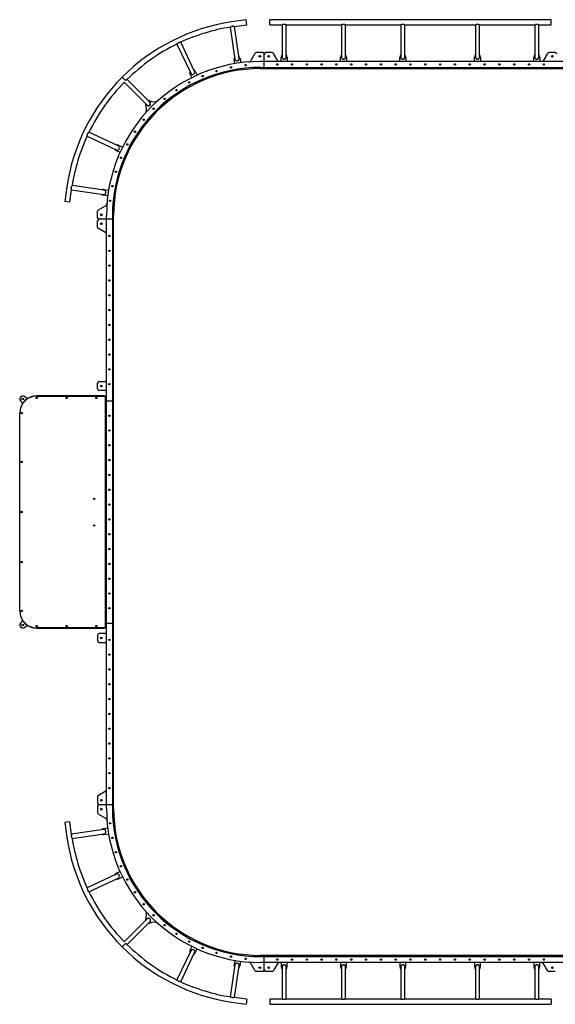
# Model space of a CAD drawing. Extents: x -3626 to 3626, y -3322 to 3322.
# Drawn here: x -3626 to -10, y -3322 to 3322 of the extents above; entities that cross this region are included whole.
import ezdxf

# ---------------------------------------------------------------- set-up
doc = ezdxf.new("R2010")
doc.units = 0
doc.layers.get('0').update_dxf_attribs({"linetype": 'CONTINUOUS'})

msp = doc.modelspace()

# ---------------------------------------------------------------- linework, layer by layer
at = {"color": 7, "linetype": 'CONTINUOUS'}
for p, q in [((-2096.6, 3322), (-2195.6, 3307.4)), ((-2091.7, 3288.4), (-2096.6, 3322)), ((-2204.9, 3271.5), (-2172.6, 3056.1)), ((-2177.4, 3275.7), (-2091.7, 3288.4)), ((-2144, 3060.4), (-2176.2, 3275.9)), ((-37.5, 3321.9), (-1937.5, 3321.9)), ((-1937.5, 3287.9), (-1937.5, 3321.9)), ((-1937.5, 3287.9), (-1851.8, 3287.9)), ((-1853.5, 3287.9), (-1853.5, 3070)), ((-1827.8, 3287.9), (-1451.8, 3287.9)), ((-1826.5, 3070), (-1826.5, 3287.9)), ((-1453.5, 3287.9), (-1453.5, 3070)), ((-1427.8, 3287.9), (-1051.8, 3287.9)), ((-1426.5, 3070), (-1426.5, 3287.9)), ((-1053.5, 3287.9), (-1053.5, 3070)), ((-1027.8, 3287.9), (-546.8, 3287.9)), ((-1026.5, 3070), (-1026.5, 3287.9)), ((-548.5, 3287.9), (-548.5, 3070)), ((-522.8, 3287.9), (-146.8, 3287.9)), ((-521.5, 3070), (-521.5, 3287.9)), ((-148.5, 3287.9), (-148.5, 3070)), ((-122.8, 3287.9), (-37.5, 3287.9)), ((-121.5, 3070), (-121.5, 3287.9)), ((-37.5, 3287.9), (-37.5, 3321.9)), ((-2564.8, 3157.4), (-2471.5, 2960.6)), ((-2445.3, 2973), (-2538.7, 3169.9)), ((-2138.5, 3061.2), (-2134.1, 3031.3)), ((-2037.9, 3095), (-2065.8, 3046.7)), ((-1985, 3100), (-2029.2, 3100)), ((-1975, 2992), (-1975, 3090)), ((-1920.8, 3100), (-1965, 3100)), ((-1883.2, 3045), (-1912.1, 3095)), ((-1860, 3040), (-1860, 3070)), ((-1820, 3070), (-1820, 3040)), ((-1460, 3040), (-1460, 3070)), ((-1420, 3070), (-1420, 3040)), ((-1060, 3040), (-1060, 3070)), ((-1020, 3070), (-1020, 3040)), ((-555, 3040), (-555, 3070)), ((-515, 3070), (-515, 3040)), ((-155, 3040), (-155, 3070)), ((-115, 3070), (-115, 3040)), ((-62.9, 3095), (-91.8, 3045)), ((-10, 3100), (-54.2, 3100)), ((-2203, 3003.7), (-2199, 3004.5)), ((-2173.6, 3025.4), (-2178.1, 3055.3)), ((-2103.8, 3018.7), (-2099.7, 3019.1)), ((2000, 3040), (-2000, 3040)), ((-2000, 3000), (2000, 3000)), ((-2000, 2992), (2000, 2992)), ((-1889.6, 3024), (-1885.4, 3024)), ((-1789.6, 3024), (-1785.4, 3024)), ((-1689.6, 3024), (-1685.4, 3024)), ((-1589.6, 3024), (-1585.4, 3024)), ((-1489.6, 3024), (-1485.4, 3024)), ((-1389.6, 3024), (-1385.4, 3024)), ((-1289.6, 3024), (-1285.4, 3024)), ((-1189.6, 3024), (-1185.4, 3024)), ((-1089.6, 3024), (-1085.4, 3024)), ((-989.6, 3024), (-985.4, 3024)), ((-889.6, 3024), (-885.4, 3024)), ((-789.6, 3024), (-785.4, 3024)), ((-689.6, 3024), (-685.4, 3024)), ((-589.6, 3024), (-585.4, 3024)), ((-489.6, 3024), (-485.4, 3024)), ((-389.6, 3024), (-385.4, 3024)), ((-289.6, 3024), (-285.4, 3024)), ((-189.6, 3024), (-185.4, 3024)), ((-89.6, 3024), (-85.4, 3024)), ((-2912.3, 2911.2), (-2934.5, 2933.2)), ((-2912.4, 2911.2), (-2934.4, 2933.3)), ((-2463.6, 2931), (-2476.5, 2958.3)), ((-2440.4, 2975.4), (-2427.4, 2948.1)), ((-2357.3, 2976.7), (-2356.9, 2976.8)), ((-2300.3, 2979), (-2296.4, 2980.2)), ((-2920, 2899.7), (-2765.8, 2745.7)), ((-2746.7, 2764.8), (-2900.9, 2918.8)), ((-2485.4, 2901.7), (-2481.7, 2903.6)), ((-2651.8, 2789.8), (-2648.6, 2792.4)), ((-2571.3, 2849.8), (-2567.9, 2852.1)), ((-2793.2, 2647.6), (-2790.6, 2650.8)), ((-3170.6, 2537.2), (-2973.6, 2444.1)), ((-2961.2, 2470.3), (-3158.1, 2563.4)), ((-2852.8, 2566.8), (-2850.5, 2570.2)), ((-2958.9, 2475.3), (-2931.6, 2462.4)), ((-2904.2, 2480.6), (-2902.3, 2484.2)), ((-2948.7, 2426.2), (-2976, 2439.1)), ((-2980.6, 2295.1), (-2979.4, 2299.1)), ((-3307.6, 2193.9), (-3322.2, 2095)), ((-3056.3, 2171.3), (-3271.8, 2203.3)), ((-3004.7, 2197.7), (-3003.9, 2201.7)), ((-3288.5, 2090), (-3275.9, 2175.8)), ((-3276.1, 2174.6), (-3060.6, 2142.6)), ((-3031.5, 2132.7), (-3061.4, 2137.2)), ((-3055.5, 2176.7), (-3025.6, 2172.3)), ((-3288.5, 2090), (-3322.2, 2095)), ((-3095, 2037.9), (-3046.7, 2065.7)), ((-3019.3, 2098.3), (-3018.9, 2102.4)), ((-3100, 1985), (-3100, 2029.2)), ((-3040, -2000), (-3040, 2000)), ((-3000, 2000), (-3000, -2000)), ((-2992, -2000), (-2992, 2000)), ((-3100, 1920.8), (-3100, 1965)), ((-2992, 1975), (-3090, 1975)), ((-3045, 1883.2), (-3095, 1912.1)), ((-3024, 1860.4), (-3024, 1864.6)), ((-3024, 1760.4), (-3024, 1764.6)), ((-3024, 1660.4), (-3024, 1664.6)), ((-3024, 1560.4), (-3024, 1564.6)), ((-3024, 1460.4), (-3024, 1464.6)), ((-3024, 1360.4), (-3024, 1364.6)), ((-3024, 1260.4), (-3024, 1264.6)), ((-3024, 1160.4), (-3024, 1164.6)), ((-3024, 1162.5), (-3023.5, 1162.5)), ((-3023.7, 1160), (-3022.4, 1160)), ((-3017.6, 1160), (-3016.3, 1160)), ((-3016.5, 1162.5), (-3015.5, 1162.5)), ((-3024, 1060.4), (-3024, 1064.6)), ((-3024, 960.4), (-3024, 964.6)), ((-3100, 830), (-3100, 870)), ((-3090, 880), (-3050, 880)), ((-3024, 860.4), (-3024, 864.6)), ((-3050, 820), (-3090, 820)), ((-3620.8, 750.3), (-3606.7, 731.5)), ((-3574, 764.2), (-3592.8, 778.3)), ((-3511, 782.5), (-3048, 782.5)), ((-3053, 783.5), (-3510, 783.5)), ((-3073, 782.5), (-3073, 783.5)), ((-3053, 783.5), (-3053, 782.5)), ((-3048, 782.5), (-3048, -782.5)), ((-3040, 750), (-2992, 750)), ((-3626, -667.5), (-3626, 667.5)), ((-3024, 647.9), (-3024, 652.1)), ((-3024, 547.9), (-3024, 552.1)), ((-3024, 447.9), (-3024, 452.1)), ((-3024, 347.9), (-3024, 352.1)), ((-3024, 247.9), (-3024, 252.1)), ((-3024, 147.9), (-3024, 152.1)), ((-3024, 47.9), (-3024, 52.1)), ((-3024, -52.1), (-3024, -47.9)), ((-3024, -152.1), (-3024, -147.9)), ((-3024, -252.1), (-3024, -247.9)), ((-3024, -352.1), (-3024, -347.9)), ((-3024, -452.1), (-3024, -447.9)), ((-3024, -552.1), (-3024, -547.9)), ((-3024, -652.1), (-3024, -647.9)), ((-3606.7, -731.5), (-3620.8, -750.3)), ((-3592.8, -778.3), (-3574, -764.2)), ((-3048, -782.5), (-3511, -782.5)), ((-3510, -783.5), (-3053, -783.5)), ((-3073, -783.5), (-3073, -782.5)), ((-3053, -783.5), (-3053, -782.5)), ((-3040, -750), (-2992, -750)), ((-3100, -830), (-3100, -870)), ((-3050, -820), (-3090, -820)), ((-3024, -864.6), (-3024, -860.4)), ((-3090, -880), (-3050, -880)), ((-3024, -964.6), (-3024, -960.4)), ((-3024, -1064.6), (-3024, -1060.4)), ((-3024, -1164.6), (-3024, -1160.4)), ((-3024, -1264.6), (-3024, -1260.4)), ((-3024, -1364.6), (-3024, -1360.4)), ((-3024, -1464.6), (-3024, -1460.4)), ((-3024, -1564.6), (-3024, -1560.4)), ((-3024, -1664.6), (-3024, -1660.4)), ((-3024, -1764.6), (-3024, -1760.4)), ((-3100, -1920.8), (-3100, -1965)), ((-3045, -1883.2), (-3095, -1912.1)), ((-3024, -1864.6), (-3024, -1860.4)), ((-3100, -1985), (-3100, -2029.2)), ((-2992, -1975), (-3090, -1975)), ((-3095, -2037.9), (-3046.7, -2065.7)), ((-3288.5, -2090), (-3322.2, -2095)), ((-3322.2, -2095), (-3307.6, -2193.9)), ((-3275.9, -2175.8), (-3288.5, -2090)), ((-3018.9, -2102.4), (-3019.3, -2098.3)), ((-3060.6, -2142.6), (-3276.1, -2174.6)), ((-3271.8, -2203.3), (-3056.3, -2171.3)), ((-3031.5, -2132.7), (-3061.4, -2137.2)), ((-3055.5, -2176.7), (-3025.6, -2172.3)), ((-3003.9, -2201.7), (-3004.7, -2197.7)), ((-2979.4, -2299.1), (-2980.6, -2295.1)), ((-2973.6, -2444.1), (-3170.6, -2537.2)), ((-2948.7, -2426.2), (-2976, -2439.1)), ((-3158.1, -2563.4), (-2961.2, -2470.3)), ((-2958.9, -2475.3), (-2931.6, -2462.4)), ((-2902.3, -2484.2), (-2904.2, -2480.6)), ((-2850.5, -2570.2), (-2852.8, -2566.8)), ((-2790.6, -2650.8), (-2793.2, -2647.6)), ((-2765.8, -2745.7), (-2920, -2899.7)), ((-2900.9, -2918.8), (-2746.7, -2764.8)), ((-2648.6, -2792.4), (-2651.8, -2789.8)), ((-2567.9, -2852.1), (-2571.3, -2849.8)), ((-2912.3, -2911.2), (-2934.5, -2933.2)), ((-2912.4, -2911.2), (-2934.4, -2933.3)), ((-2481.7, -2903.6), (-2485.4, -2901.7)), ((-2471.5, -2960.6), (-2564.8, -3157.4)), ((-2538.7, -3169.9), (-2445.3, -2973)), ((-2463.6, -2931), (-2476.5, -2958.3)), ((-2440.4, -2975.4), (-2427.4, -2948.1)), ((-2357.3, -2976.7), (-2356.9, -2976.8)), ((-2296.4, -2980.2), (-2300.3, -2979)), ((-2172.6, -3056.1), (-2204.9, -3271.5)), ((-2199, -3004.5), (-2203, -3003.7)), ((-2173.6, -3025.4), (-2178.1, -3055.3)), ((-2138.5, -3061.2), (-2134.1, -3031.3)), ((-2099.7, -3019.1), (-2103.8, -3018.7)), ((-2037.9, -3095), (-2065.8, -3046.7)), ((2000, -2992), (-2000, -2992)), ((-2000, -3000), (2000, -3000)), ((2000, -3040), (-2000, -3040)), ((-1975, -3090), (-1975, -2992)), ((-1883.2, -3045), (-1912.1, -3095)), ((-1885.4, -3024), (-1889.6, -3024)), ((-1860, -3040), (-1860, -3070)), ((-1820, -3070), (-1820, -3040)), ((-1785.4, -3024), (-1789.6, -3024)), ((-1685.4, -3024), (-1689.6, -3024)), ((-1585.4, -3024), (-1589.6, -3024)), ((-1485.4, -3024), (-1489.6, -3024)), ((-1460, -3040), (-1460, -3070)), ((-1420, -3070), (-1420, -3040)), ((-1385.4, -3024), (-1389.6, -3024)), ((-1285.4, -3024), (-1289.6, -3024)), ((-1185.4, -3024), (-1189.6, -3024)), ((-1085.4, -3024), (-1089.6, -3024)), ((-1060, -3040), (-1060, -3070)), ((-1020, -3070), (-1020, -3040)), ((-985.4, -3024), (-989.6, -3024)), ((-885.4, -3024), (-889.6, -3024)), ((-785.4, -3024), (-789.6, -3024)), ((-685.4, -3024), (-689.6, -3024)), ((-585.4, -3024), (-589.6, -3024)), ((-555, -3040), (-555, -3070)), ((-515, -3070), (-515, -3040)), ((-485.4, -3024), (-489.6, -3024)), ((-385.4, -3024), (-389.6, -3024)), ((-285.4, -3024), (-289.6, -3024)), ((-185.4, -3024), (-189.6, -3024)), ((-155, -3040), (-155, -3070)), ((-115, -3070), (-115, -3040)), ((-62.9, -3095), (-91.8, -3045)), ((-85.4, -3024), (-89.6, -3024)), ((-2176.2, -3275.9), (-2144, -3060.4)), ((-1985, -3100), (-2029.2, -3100)), ((-1920.8, -3100), (-1965, -3100)), ((-1853.5, -3070), (-1853.5, -3287.9)), ((-1826.5, -3287.9), (-1826.5, -3070)), ((-1453.5, -3070), (-1453.5, -3287.9)), ((-1426.5, -3287.9), (-1426.5, -3070)), ((-1053.5, -3070), (-1053.5, -3287.9)), ((-1026.5, -3287.9), (-1026.5, -3070)), ((-548.5, -3070), (-548.5, -3287.9)), ((-521.5, -3287.9), (-521.5, -3070)), ((-148.5, -3070), (-148.5, -3287.9)), ((-121.5, -3287.9), (-121.5, -3070)), ((-10, -3100), (-54.2, -3100)), ((-2195.6, -3307.4), (-2096.6, -3322)), ((-2091.7, -3288.4), (-2177.8, -3275.6)), ((-2091.7, -3288.4), (-2096.6, -3322)), ((-1851.8, -3287.9), (-1937.5, -3287.9)), ((-1937.5, -3287.9), (-1937.5, -3321.9)), ((-1937.5, -3321.9), (-37.5, -3321.9)), ((-1451.8, -3287.9), (-1827.8, -3287.9)), ((-1051.8, -3287.9), (-1427.8, -3287.9)), ((-546.8, -3287.9), (-1027.8, -3287.9)), ((-146.8, -3287.9), (-522.8, -3287.9)), ((-37.5, -3287.9), (-122.8, -3287.9)), ((-37.5, -3287.9), (-37.5, -3321.9))]:
    msp.add_line(p, q, dxfattribs=at)
at = {"color": 7, "linetype": 'CONTINUOUS', "flags": 128}
for points in [[(-2394.8, 2944.9), (-2391.9, 2946.1), (-2390.9, 2946.4)], [(-2726, 2722.1), (-2724.1, 2724.1), (-2723.1, 2725.1)], [(-2946.9, 2389.7), (-2946.1, 2391.9), (-2945.4, 2393.5)], [(-2945.4, -2393.5), (-2946.1, -2391.9), (-2946.9, -2389.7)], [(-2723.1, -2725.1), (-2724.1, -2724.1), (-2726, -2722.1)], [(-2390.9, -2946.4), (-2391.9, -2946.1), (-2394.8, -2944.9)]]:
    msp.add_lwpolyline(points, dxfattribs=at)
at = {"color": 7, "linetype": 'CONTINUOUS'}
for centre, radius in [((-2005, 3075), 6), ((-1945, 3075), 6), ((-30, 3075), 6), ((-2200.2, 3000.2), 4.5), ((-2200.2, 3000.2), 3.5), ((-2101.3, 3015), 4.5), ((-2101.3, 3015), 3.5), ((-1887.5, 3020), 4.5), ((-1887.5, 3020), 3.5), ((-1787.5, 3020), 4.5), ((-1787.5, 3020), 3.5), ((-1687.5, 3020), 4.5), ((-1687.5, 3020), 3.5), ((-1587.5, 3020), 4.5), ((-1587.5, 3020), 3.5), ((-1487.5, 3020), 4.5), ((-1487.5, 3020), 3.5), ((-1387.5, 3020), 4.5), ((-1387.5, 3020), 3.5), ((-1287.5, 3020), 4.5), ((-1287.5, 3020), 3.5), ((-1187.5, 3020), 4.5), ((-1187.5, 3020), 3.5), ((-1087.5, 3020), 4.5), ((-1087.5, 3020), 3.5), ((-987.5, 3020), 4.5), ((-987.5, 3020), 3.5), ((-887.5, 3020), 4.5), ((-887.5, 3020), 3.5), ((-787.5, 3020), 4.5), ((-787.5, 3020), 3.5), ((-687.5, 3020), 4.5), ((-687.5, 3020), 3.5), ((-587.5, 3020), 4.5), ((-587.5, 3020), 3.5), ((-487.5, 3020), 4.5), ((-487.5, 3020), 3.5), ((-387.5, 3020), 4.5), ((-387.5, 3020), 3.5), ((-287.5, 3020), 4.5), ((-287.5, 3020), 3.5), ((-187.5, 3020), 4.5), ((-187.5, 3020), 3.5), ((-87.5, 3020), 4.5), ((-87.5, 3020), 3.5), ((-2391.3, 2942), 4.5), ((-2391.3, 2942), 3.5), ((-2297.2, 2975.7), 4.5), ((-2297.2, 2975.7), 3.5), ((-2481.7, 2899.1), 4.5), ((-2481.7, 2899.1), 3.5), ((-2647.7, 2788), 4.5), ((-2647.7, 2788), 3.5), ((-2567.4, 2847.6), 4.5), ((-2567.4, 2847.6), 3.5), ((-2721.7, 2720.8), 4.5), ((-2721.7, 2720.8), 3.5), ((-2788.8, 2646.6), 4.5), ((-2788.8, 2646.6), 3.5), ((-2848.4, 2566.3), 4.5), ((-2848.4, 2566.3), 3.5), ((-2899.7, 2480.5), 4.5), ((-2899.7, 2480.5), 3.5), ((-2942.5, 2390.1), 4.5), ((-2942.5, 2390.1), 3.5), ((-2976.1, 2295.9), 4.5), ((-2976.1, 2295.9), 3.5), ((-3000.4, 2198.9), 4.5), ((-3000.4, 2198.9), 3.5), ((-3015.1, 2100), 4.5), ((-3015.1, 2100), 3.5), ((-3075, 2005), 6), ((-3075, 1945), 6), ((-3020, 1862.5), 4.5), ((-3020, 1862.5), 3.5), ((-3020, 1762.5), 4.5), ((-3020, 1762.5), 3.5), ((-3020, 1662.5), 4.5), ((-3020, 1662.5), 3.5), ((-3020, 1562.5), 4.5), ((-3020, 1562.5), 3.5), ((-3020, 1462.5), 4.5), ((-3020, 1462.5), 3.5), ((-3020, 1362.5), 4.5), ((-3020, 1362.5), 3.5), ((-3020, 1262.5), 4.5), ((-3020, 1262.5), 3.5), ((-3020, 1162.5), 4.5), ((-3020, 1162.5), 3.5), ((-3020, 1062.5), 4.5), ((-3020, 1062.5), 3.5), ((-3020, 962.5), 4.5), ((-3020, 962.5), 3.5), ((-3020, 862.5), 4.5), ((-3020, 862.5), 3.5), ((-3075, 850), 6), ((-3604.8, 762.3), 6), ((-3511, 770), 4.5), ((-3308, 770), 4.5), ((-3108, 770), 4.5), ((-3613.5, 667.5), 4.5), ((-3020, 650), 4.5), ((-3020, 650), 3.5), ((-3020, 550), 4.5), ((-3020, 550), 3.5), ((-3020, 450), 4.5), ((-3020, 450), 3.5), ((-3613.5, 337.5), 4.5), ((-3020, 350), 4.5), ((-3020, 350), 3.5), ((-3020, 250), 4.5), ((-3020, 250), 3.5), ((-3020, 150), 4.5), ((-3020, 150), 3.5), ((-3123, 88), 4.5), ((-3613.5, 0), 4.5), ((-3020, 50), 4.5), ((-3020, 50), 3.5), ((-3020, -50), 4.5), ((-3020, -50), 3.5), ((-3123, -90), 4.5), ((-3020, -150), 4.5), ((-3020, -150), 3.5), ((-3020, -250), 4.5), ((-3020, -250), 3.5), ((-3613.5, -337.5), 4.5), ((-3020, -350), 4.5), ((-3020, -350), 3.5), ((-3020, -450), 4.5), ((-3020, -450), 3.5), ((-3020, -550), 4.5), ((-3020, -550), 3.5), ((-3613.5, -667.5), 4.5), ((-3020, -650), 4.5), ((-3020, -650), 3.5), ((-3604.8, -762.3), 6), ((-3511, -770), 4.5), ((-3308, -770), 4.5), ((-3108, -770), 4.5), ((-3075, -850), 6), ((-3020, -862.5), 4.5), ((-3020, -862.5), 3.5), ((-3020, -962.5), 4.5), ((-3020, -962.5), 3.5), ((-3020, -1062.5), 4.5), ((-3020, -1062.5), 3.5), ((-3020, -1162.5), 4.5), ((-3020, -1162.5), 3.5), ((-3020, -1262.5), 4.5), ((-3020, -1262.5), 3.5), ((-3020, -1362.5), 4.5), ((-3020, -1362.5), 3.5), ((-3020, -1462.5), 4.5), ((-3020, -1462.5), 3.5), ((-3020, -1562.5), 4.5), ((-3020, -1562.5), 3.5), ((-3020, -1662.5), 4.5), ((-3020, -1662.5), 3.5), ((-3020, -1762.5), 4.5), ((-3020, -1762.5), 3.5), ((-3020, -1862.5), 4.5), ((-3020, -1862.5), 3.5), ((-3075, -1945), 6), ((-3075, -2005), 6), ((-3015.1, -2100), 4.5), ((-3015.1, -2100), 3.5), ((-3000.4, -2198.9), 4.5), ((-3000.4, -2198.9), 3.5), ((-2976.1, -2295.9), 4.5), ((-2976.1, -2295.9), 3.5), ((-2942.5, -2390.1), 4.5), ((-2942.5, -2390.1), 3.5), ((-2899.7, -2480.5), 4.5), ((-2899.7, -2480.5), 3.5), ((-2848.4, -2566.3), 4.5), ((-2848.4, -2566.3), 3.5), ((-2788.8, -2646.6), 4.5), ((-2788.8, -2646.6), 3.5), ((-2721.7, -2720.8), 4.5), ((-2721.7, -2720.8), 3.5), ((-2647.7, -2788), 4.5), ((-2647.7, -2788), 3.5), ((-2567.4, -2847.6), 4.5), ((-2567.4, -2847.6), 3.5), ((-2481.7, -2899.1), 4.5), ((-2481.7, -2899.1), 3.5), ((-2391.3, -2942), 4.5), ((-2391.3, -2942), 3.5), ((-2297.2, -2975.7), 4.5), ((-2297.2, -2975.7), 3.5), ((-2200.2, -3000.2), 4.5), ((-2200.2, -3000.2), 3.5), ((-2101.3, -3015), 4.5), ((-2101.3, -3015), 3.5), ((-1887.5, -3020), 4.5), ((-1887.5, -3020), 3.5), ((-1787.5, -3020), 4.5), ((-1787.5, -3020), 3.5), ((-1687.5, -3020), 4.5), ((-1687.5, -3020), 3.5), ((-1587.5, -3020), 4.5), ((-1587.5, -3020), 3.5), ((-1487.5, -3020), 4.5), ((-1487.5, -3020), 3.5), ((-1387.5, -3020), 4.5), ((-1387.5, -3020), 3.5), ((-1287.5, -3020), 4.5), ((-1287.5, -3020), 3.5), ((-1187.5, -3020), 4.5), ((-1187.5, -3020), 3.5), ((-1087.5, -3020), 4.5), ((-1087.5, -3020), 3.5), ((-987.5, -3020), 4.5), ((-987.5, -3020), 3.5), ((-887.5, -3020), 4.5), ((-887.5, -3020), 3.5), ((-787.5, -3020), 4.5), ((-787.5, -3020), 3.5), ((-687.5, -3020), 4.5), ((-687.5, -3020), 3.5), ((-587.5, -3020), 4.5), ((-587.5, -3020), 3.5), ((-487.5, -3020), 4.5), ((-487.5, -3020), 3.5), ((-387.5, -3020), 4.5), ((-387.5, -3020), 3.5), ((-287.5, -3020), 4.5), ((-287.5, -3020), 3.5), ((-187.5, -3020), 4.5), ((-187.5, -3020), 3.5), ((-87.5, -3020), 4.5), ((-87.5, -3020), 3.5), ((-2005, -3075), 6), ((-1945, -3075), 6), ((-30, -3075), 6)]:
    msp.add_circle(centre, radius, dxfattribs=at)
for centre, radius, start, end in [((-2003.3, 2010.9), 1310.7, 98.43452, 135.27445), ((-2003.3, 2010.9), 1276.7, 99.02786, 114.83945), ((-2003.3, 2010.9), 1276.7, 116.02107, 134.73086), ((-2158.3, 3058.2), 20, 144.97784, 188.50899), ((-2158.3, 3058.2), 14.5, 188.50899, 8.50899), ((-2158.3, 3058.2), 20, 8.50899, 52.04014), ((-2029.2, 3090), 10, 90, 150), ((-1985, 3090), 10, 360, 90), ((-1965, 3090), 10, 90, 180), ((-1920.8, 3090), 10, 30, 90), ((-1840, 3070), 20, 132.45415, 180), ((-1840, 3070), 14.5, 158.59665, 21.40335), ((-1840, 3070), 13.5, 180, 0), ((-1840, 3070), 20, 0, 47.54585), ((-1440, 3070), 20, 132.45415, 180), ((-1440, 3070), 14.5, 158.59665, 21.40335), ((-1440, 3070), 13.5, 180, 0), ((-1440, 3070), 20, 0, 47.54585), ((-1040, 3070), 20, 132.45415, 180), ((-1040, 3070), 14.5, 158.59665, 21.40335), ((-1040, 3070), 13.5, 180, 0), ((-1040, 3070), 20, 0, 47.54585), ((-535, 3070), 20, 132.45415, 180), ((-535, 3070), 14.5, 158.59665, 21.40335), ((-535, 3070), 13.5, 180, 0), ((-535, 3070), 20, 0, 47.54585), ((-135, 3070), 20, 132.45415, 180), ((-135, 3070), 14.5, 158.59665, 21.40335), ((-135, 3070), 13.5, 180, 0), ((-135, 3070), 20, 360, 47.54585), ((-54.2, 3090), 10, 90, 150), ((-10, 3090), 10, 360, 90), ((-2000, 2000), 1040, 90, 180), ((-2000, 2000), 1000, 90, 180), ((-2000, 2000), 992, 90, 180), ((-2083.1, 3056.7), 20, 275.5837, 330), ((-1874.6, 3050), 10, 210, 270), ((-100.4, 3050), 10, 270, 330), ((-2010.9, 2003.3), 1310.7, 134.79853, 171.63845), ((-2458.4, 2966.8), 20, 161.83629, 205.36744), ((-2458.4, 2966.8), 14.5, 205.36744, 25.36744), ((-2458.4, 2966.8), 20, 25.36744, 68.8986), ((-2010.9, 2003.3), 1276.7, 135.34381, 154.05191), ((-2756.2, 2755.2), 20, 177.49148, 200.73679), ((-2849.8, 2719.8), 80, 341.87722, 20.73679), ((-2756.2, 2755.2), 14.5, 203.63398, 66.44068), ((-2756.2, 2755.2), 13.5, 225.03733, 45.03733), ((-2756.2, 2755.2), 20, 69.33787, 92.58318), ((-2720.9, 2848.8), 80, 249.33787, 288.19744), ((-2010.9, 2003.3), 1276.7, 155.23371, 171.04515), ((-2967.4, 2457.2), 20, 64.70553, 108.23668), ((-2967.4, 2457.2), 14.5, 244.70553, 64.70553), ((-2967.4, 2457.2), 20, 201.17438, 244.70553), ((-3058.4, 2157), 20, 218.03283, 261.56399), ((-3058.4, 2157), 20, 81.56399, 125.09514), ((-3058.4, 2157), 14.5, 261.56399, 81.56399), ((-3056.7, 2083.1), 20, 300, 355.50525), ((-3090, 2029.2), 10, 120, 180), ((-3090, 1985), 10, 180, 270), ((-3090, 1965), 10, 90, 180), ((-3090, 1920.8), 10, 180, 240), ((-3050, 1874.6), 10, 0, 60), ((-3090, 870), 10, 90, 180), ((-3050, 890), 10, 270, 360), ((-3090, 830), 10, 180, 270), ((-3050, 810), 10, 0, 90), ((-3510, 667.5), 116, 90, 180), ((-3511, 667.5), 115, 90, 180), ((-3604.8, 762.3), 20, 53.21321, 216.78679), ((-3510, -667.5), 116, 180, 270), ((-3511, -667.5), 115, 180, 270), ((-3604.8, -762.3), 20, 143.21321, 306.78679), ((-3090, -830), 10, 90, 180), ((-3050, -810), 10, 270, 360), ((-3090, -870), 10, 180, 270), ((-3050, -890), 10, 0, 90), ((-3090, -1920.8), 10, 120, 180), ((-3050, -1874.6), 10, 300, 360), ((-3090, -1965), 10, 180, 270), ((-3090, -1985), 10, 90, 180), ((-3090, -2029.2), 10, 180, 240), ((-2000, -2000), 1040, 180, 270), ((-2000, -2000), 1000, 180, 270), ((-2000, -2000), 992, 180, 270), ((-3056.7, -2083.1), 20, 4.49475, 60), ((-3058.4, -2157), 20, 98.43601, 141.96717), ((-3058.4, -2157), 20, 234.90486, 278.43601), ((-3058.4, -2157), 14.5, 278.43601, 98.43601), ((-2010.9, -2003.3), 1310.7, 188.36155, 225.20147), ((-2010.9, -2003.3), 1276.7, 188.95454, 204.76645), ((-2967.4, -2457.2), 20, 115.29447, 158.82562), ((-2967.4, -2457.2), 14.5, 295.29447, 115.29447), ((-2967.4, -2457.2), 20, 251.76332, 295.29447), ((-2010.9, -2003.3), 1276.7, 205.94826, 224.65619), ((-2849.8, -2719.8), 80, 339.26321, 18.12278), ((-2756.2, -2755.2), 20, 159.26321, 182.50852), ((-2756.2, -2755.2), 14.5, 293.55932, 156.36602), ((-2756.2, -2755.2), 13.5, 314.96267, 134.96267), ((-2756.2, -2755.2), 20, 267.41682, 290.66213), ((-2720.9, -2848.8), 80, 71.80256, 110.66213), ((-2003.3, -2010.9), 1276.7, 225.26914, 243.97506), ((-2003.3, -2010.9), 1310.7, 224.72555, 261.56548), ((-2458.4, -2966.8), 20, 154.63256, 198.16371), ((-2458.4, -2966.8), 14.5, 334.63256, 154.63256), ((-2458.4, -2966.8), 20, 291.1014, 334.63256), ((-2158.3, -3058.2), 20, 171.49101, 215.02216), ((-2158.3, -3058.2), 14.5, 351.49101, 171.49101), ((-2083.1, -3056.7), 20, 30, 84.4163), ((-1874.6, -3050), 10, 90, 150), ((-1840, -3070), 14.5, 338.59665, 201.40335), ((-1440, -3070), 14.5, 338.59665, 201.40335), ((-1040, -3070), 14.5, 338.59665, 201.40335), ((-535, -3070), 14.5, 338.59665, 201.40335), ((-135, -3070), 14.5, 338.59665, 201.40335), ((-100.4, -3050), 10, 30, 90), ((-2158.3, -3058.2), 20, 307.95986, 351.49101), ((-2029.2, -3090), 10, 210, 270), ((-1985, -3090), 10, 270, 0), ((-1965, -3090), 10, 180, 270), ((-1920.8, -3090), 10, 270, 330), ((-1840, -3070), 20, 180, 227.54585), ((-1840, -3070), 13.5, 360, 180), ((-1840, -3070), 20, 312.45415, 360), ((-1440, -3070), 20, 180, 227.54585), ((-1440, -3070), 13.5, 360, 180), ((-1440, -3070), 20, 312.45415, 360), ((-1040, -3070), 20, 180, 227.54585), ((-1040, -3070), 13.5, 360, 180), ((-1040, -3070), 20, 312.45415, 360), ((-535, -3070), 20, 180, 227.54585), ((-535, -3070), 13.5, 360, 180), ((-535, -3070), 20, 312.45415, 360), ((-135, -3070), 20, 180, 227.54585), ((-135, -3070), 13.5, 360, 180), ((-135, -3070), 20, 312.45415, 0), ((-54.2, -3090), 10, 210, 270), ((-2003.3, -2010.9), 1276.7, 245.16055, 260.97242)]:
    msp.add_arc(centre, radius, start, end, dxfattribs=at)
for points, knots in [([(-2191.1, 3277.4), (-2191.8, 3277.3), (-2193.2, 3277), (-2194.9, 3276.3), (-2196.7, 3275.4), (-2198.6, 3274.2), (-2200.6, 3273.1), (-2202.2, 3272.2), (-2203.3, 3271.8), (-2203.6, 3271.7), (-2203.7, 3271.7)], [0, 0, 0, 0, 0.120521, 0.219606, 0.321412, 0.483995, 0.651064, 0.817644, 0.990419, 1, 1, 1, 1]), ([(-2177.5, 3275.7), (-2178, 3275.7), (-2178.9, 3275.7), (-2181, 3276.1), (-2183, 3276.6), (-2185.1, 3277.1), (-2187.4, 3277.5), (-2189.5, 3277.6), (-2190.8, 3277.4), (-2191.1, 3277.4)], [0, 0, 0, 0, 0.198035, 0.360717, 0.528076, 0.655957, 0.786519, 0.948197, 1, 1, 1, 1]), ([(-1827.8, 3287.9), (-1828.4, 3288), (-1829.4, 3288.1), (-1831.2, 3288.7), (-1832.9, 3289.2), (-1834.7, 3289.8), (-1836.8, 3290.3), (-1839.5, 3290.7), (-1842.1, 3290.5), (-1844.3, 3290.1), (-1846.1, 3289.5), (-1848.1, 3288.9), (-1849.9, 3288.3), (-1851.3, 3288), (-1851.9, 3288), (-1852.1, 3288)], [0, 0, 0, 0, 0.117429, 0.189671, 0.26343, 0.327516, 0.393034, 0.48473, 0.576808, 0.634824, 0.694454, 0.77776, 0.863441, 0.947185, 1, 1, 1, 1]), ([(-1427.8, 3287.9), (-1428.4, 3288), (-1429.4, 3288.1), (-1431.2, 3288.7), (-1432.9, 3289.2), (-1434.7, 3289.8), (-1436.8, 3290.3), (-1439.5, 3290.7), (-1442.1, 3290.5), (-1444.3, 3290.1), (-1446.1, 3289.5), (-1448.1, 3288.9), (-1449.9, 3288.3), (-1451.3, 3288), (-1451.9, 3288), (-1452.1, 3288)], [0, 0, 0, 0, 0.117429, 0.189671, 0.26343, 0.327516, 0.393034, 0.48473, 0.576808, 0.634824, 0.694454, 0.77776, 0.863441, 0.947185, 1, 1, 1, 1]), ([(-1027.8, 3287.9), (-1028.4, 3288), (-1029.4, 3288.1), (-1031.2, 3288.7), (-1032.9, 3289.2), (-1034.7, 3289.8), (-1036.8, 3290.3), (-1039.5, 3290.7), (-1042.1, 3290.5), (-1044.3, 3290.1), (-1046.1, 3289.5), (-1048.1, 3288.9), (-1049.9, 3288.3), (-1051.3, 3288), (-1051.9, 3288), (-1052.1, 3288)], [0, 0, 0, 0, 0.117429, 0.189671, 0.26343, 0.327516, 0.393034, 0.48473, 0.576808, 0.634824, 0.694454, 0.77776, 0.863441, 0.947185, 1, 1, 1, 1]), ([(-522.8, 3287.9), (-523.4, 3288), (-524.4, 3288.1), (-526.2, 3288.7), (-527.9, 3289.2), (-529.7, 3289.8), (-531.8, 3290.3), (-534.5, 3290.7), (-537.1, 3290.5), (-539.3, 3290.1), (-541.1, 3289.5), (-543.1, 3288.9), (-544.9, 3288.3), (-546.3, 3288), (-546.9, 3288), (-547.1, 3288)], [0, 0, 0, 0, 0.117429, 0.189671, 0.26343, 0.327516, 0.393034, 0.48473, 0.576808, 0.634824, 0.694454, 0.77776, 0.863441, 0.947185, 1, 1, 1, 1]), ([(-122.8, 3287.9), (-123.4, 3288), (-124.4, 3288.1), (-126.2, 3288.7), (-127.9, 3289.2), (-129.7, 3289.8), (-131.8, 3290.3), (-134.5, 3290.7), (-137.1, 3290.5), (-139.3, 3290.1), (-141.1, 3289.5), (-143.1, 3288.9), (-144.9, 3288.3), (-146.3, 3288), (-146.9, 3288), (-147.1, 3288)], [0, 0, 0, 0, 0.117429, 0.189671, 0.26343, 0.327516, 0.393034, 0.48473, 0.576808, 0.634824, 0.694454, 0.77776, 0.863441, 0.947185, 1, 1, 1, 1]), ([(-2539.9, 3169.4), (-2540.2, 3169.3), (-2540.8, 3169), (-2542.5, 3168.8), (-2544.5, 3168.7), (-2546.9, 3168.5), (-2549.5, 3168.3), (-2552.3, 3167.7), (-2555.1, 3166.3), (-2557.3, 3164.4), (-2559, 3162.5), (-2560.5, 3160.8), (-2561.9, 3159.4), (-2563, 3158.4), (-2563.5, 3158.1), (-2563.7, 3158)], [0, 0, 0, 0, 0.069031, 0.146894, 0.22699, 0.306419, 0.388146, 0.46638, 0.545254, 0.636696, 0.712412, 0.790138, 0.870039, 0.952298, 1, 1, 1, 1]), ([(-2901.9, 2917.8), (-2902.2, 2917.6), (-2902.9, 2916.9), (-2904.9, 2915.9), (-2907.2, 2914.8), (-2909.4, 2913.5), (-2911.2, 2912.3), (-2912.1, 2911.4), (-2912.3, 2911.2)], [0, 0, 0, 0, 0.153078, 0.427896, 0.592816, 0.762975, 0.948234, 1, 1, 1, 1]), ([(-3170.1, 2538.4), (-3170, 2538.7), (-3169.7, 2539.3), (-3169.5, 2541), (-3169.4, 2543), (-3169.2, 2545.4), (-3169, 2548), (-3168.4, 2550.8), (-3167, 2553.6), (-3165.1, 2555.8), (-3163.2, 2557.6), (-3161.5, 2559.1), (-3160.1, 2560.4), (-3159.1, 2561.5), (-3158.8, 2562.1), (-3158.7, 2562.3)], [0, 0, 0, 0, 0.068964, 0.14683, 0.226929, 0.30636, 0.38809, 0.466326, 0.545202, 0.636648, 0.712366, 0.790094, 0.869997, 0.952259, 1, 1, 1, 1]), ([(-3277.6, 2189.5), (-3277.5, 2190.2), (-3277.2, 2191.5), (-3276.5, 2193.3), (-3275.6, 2195.1), (-3274.5, 2197), (-3273.3, 2198.9), (-3272.4, 2200.6), (-3272, 2201.6), (-3272, 2202), (-3272, 2202)], [0, 0, 0, 0, 0.120512, 0.21959, 0.321389, 0.483959, 0.651015, 0.817584, 0.990345, 1, 1, 1, 1]), ([(-3275.9, 2175.8), (-3275.9, 2176.3), (-3275.9, 2177.3), (-3276.3, 2179.4), (-3276.8, 2181.4), (-3277.3, 2183.5), (-3277.7, 2185.8), (-3277.8, 2187.9), (-3277.7, 2189.2), (-3277.6, 2189.5)], [0, 0, 0, 0, 0.198035, 0.360717, 0.528076, 0.655957, 0.786519, 0.948197, 1, 1, 1, 1]), ([(-3275.9, -2175.8), (-3275.9, -2176.3), (-3275.9, -2177.3), (-3276.3, -2179.4), (-3276.8, -2181.4), (-3277.3, -2183.5), (-3277.7, -2185.8), (-3277.8, -2187.9), (-3277.7, -2189.2), (-3277.6, -2189.5)], [0, 0, 0, 0, 0.198035, 0.360717, 0.528076, 0.655957, 0.786519, 0.948197, 1, 1, 1, 1]), ([(-3277.6, -2189.5), (-3277.5, -2190.2), (-3277.2, -2191.5), (-3276.5, -2193.3), (-3275.6, -2195.1), (-3274.5, -2197), (-3273.3, -2198.9), (-3272.4, -2200.6), (-3272, -2201.6), (-3272, -2202), (-3272, -2202)], [0, 0, 0, 0, 0.120474, 0.21952, 0.321286, 0.483805, 0.650808, 0.817323, 0.990029, 1, 1, 1, 1]), ([(-3170.1, -2538.4), (-3170, -2538.7), (-3169.7, -2539.3), (-3169.5, -2541), (-3169.4, -2543), (-3169.2, -2545.4), (-3169, -2548), (-3168.4, -2550.8), (-3167, -2553.6), (-3165.1, -2555.8), (-3163.2, -2557.6), (-3161.5, -2559.1), (-3160.1, -2560.4), (-3159.1, -2561.5), (-3158.8, -2562.1), (-3158.7, -2562.3)], [0, 0, 0, 0, 0.069068, 0.146936, 0.227038, 0.306471, 0.388204, 0.466443, 0.545321, 0.636769, 0.71249, 0.790221, 0.870126, 0.952391, 1, 1, 1, 1]), ([(-2901.9, -2917.8), (-2902.2, -2917.6), (-2902.9, -2916.9), (-2904.9, -2915.9), (-2907.2, -2914.8), (-2909.4, -2913.5), (-2911.2, -2912.3), (-2912.1, -2911.4), (-2912.3, -2911.2)], [0, 0, 0, 0, 0.152947, 0.427808, 0.592753, 0.762939, 0.948226, 1, 1, 1, 1]), ([(-2539.9, -3169.4), (-2540.2, -3169.3), (-2540.8, -3169), (-2542.5, -3168.8), (-2544.5, -3168.7), (-2546.9, -3168.5), (-2549.5, -3168.3), (-2552.3, -3167.7), (-2555.1, -3166.3), (-2557.3, -3164.4), (-2559, -3162.5), (-2560.5, -3160.8), (-2561.9, -3159.4), (-2563, -3158.4), (-2563.5, -3158.1), (-2563.7, -3158)], [0, 0, 0, 0, 0.069077, 0.146947, 0.227051, 0.306487, 0.388222, 0.466463, 0.545344, 0.636795, 0.712518, 0.790251, 0.870159, 0.952426, 1, 1, 1, 1]), ([(-2191.1, -3277.4), (-2191.8, -3277.3), (-2193.2, -3277), (-2194.9, -3276.3), (-2196.7, -3275.4), (-2198.6, -3274.2), (-2200.6, -3273.1), (-2202.2, -3272.2), (-2203.3, -3271.8), (-2203.6, -3271.7), (-2203.7, -3271.7)], [0, 0, 0, 0, 0.120485, 0.219541, 0.321317, 0.483851, 0.65087, 0.817401, 0.990124, 1, 1, 1, 1]), ([(-2177.5, -3275.7), (-2178, -3275.7), (-2178.9, -3275.7), (-2181, -3276.1), (-2183, -3276.6), (-2185.1, -3277.1), (-2187.4, -3277.5), (-2189.5, -3277.6), (-2190.8, -3277.4), (-2191.1, -3277.4)], [0, 0, 0, 0, 0.198035, 0.360717, 0.528076, 0.655957, 0.786519, 0.948197, 1, 1, 1, 1]), ([(-1827.8, -3287.9), (-1828.4, -3288), (-1829.4, -3288.1), (-1831.2, -3288.7), (-1832.9, -3289.2), (-1834.7, -3289.8), (-1836.8, -3290.3), (-1839.5, -3290.7), (-1842.1, -3290.5), (-1844.3, -3290.1), (-1846.1, -3289.5), (-1848.1, -3288.9), (-1849.9, -3288.3), (-1851.3, -3288), (-1851.9, -3288), (-1852.1, -3288)], [0, 0, 0, 0, 0.117429, 0.189671, 0.26343, 0.327516, 0.393034, 0.48473, 0.576808, 0.634824, 0.694454, 0.77776, 0.863441, 0.947185, 1, 1, 1, 1]), ([(-1427.8, -3287.9), (-1428.4, -3288), (-1429.4, -3288.1), (-1431.2, -3288.7), (-1432.9, -3289.2), (-1434.7, -3289.8), (-1436.8, -3290.3), (-1439.5, -3290.7), (-1442.1, -3290.5), (-1444.3, -3290.1), (-1446.1, -3289.5), (-1448.1, -3288.9), (-1449.9, -3288.3), (-1451.3, -3288), (-1451.9, -3288), (-1452.1, -3288)], [0, 0, 0, 0, 0.117429, 0.189671, 0.26343, 0.327516, 0.393034, 0.48473, 0.576808, 0.634824, 0.694454, 0.77776, 0.863441, 0.947185, 1, 1, 1, 1]), ([(-1027.8, -3287.9), (-1028.4, -3288), (-1029.4, -3288.1), (-1031.2, -3288.7), (-1032.9, -3289.2), (-1034.7, -3289.8), (-1036.8, -3290.3), (-1039.5, -3290.7), (-1042.1, -3290.5), (-1044.3, -3290.1), (-1046.1, -3289.5), (-1048.1, -3288.9), (-1049.9, -3288.3), (-1051.3, -3288), (-1051.9, -3288), (-1052.1, -3288)], [0, 0, 0, 0, 0.117429, 0.189671, 0.26343, 0.327516, 0.393034, 0.48473, 0.576808, 0.634824, 0.694454, 0.77776, 0.863441, 0.947185, 1, 1, 1, 1]), ([(-522.8, -3287.9), (-523.4, -3288), (-524.4, -3288.1), (-526.2, -3288.7), (-527.9, -3289.2), (-529.7, -3289.8), (-531.8, -3290.3), (-534.5, -3290.7), (-537.1, -3290.5), (-539.3, -3290.1), (-541.1, -3289.5), (-543.1, -3288.9), (-544.9, -3288.3), (-546.3, -3288), (-546.9, -3288), (-547.1, -3288)], [0, 0, 0, 0, 0.117429, 0.189671, 0.26343, 0.327516, 0.393034, 0.48473, 0.576808, 0.634824, 0.694454, 0.77776, 0.863441, 0.947185, 1, 1, 1, 1]), ([(-122.8, -3287.9), (-123.4, -3288), (-124.4, -3288.1), (-126.2, -3288.7), (-127.9, -3289.2), (-129.7, -3289.8), (-131.8, -3290.3), (-134.5, -3290.7), (-137.1, -3290.5), (-139.3, -3290.1), (-141.1, -3289.5), (-143.1, -3288.9), (-144.9, -3288.3), (-146.3, -3288), (-146.9, -3288), (-147.1, -3288)], [0, 0, 0, 0, 0.117429, 0.189671, 0.26343, 0.327516, 0.393034, 0.48473, 0.576808, 0.634824, 0.694454, 0.77776, 0.863441, 0.947185, 1, 1, 1, 1])]:
    msp.add_open_spline(points, degree=3, knots=knots, dxfattribs=at)

doc.saveas('drawing.dxf')
